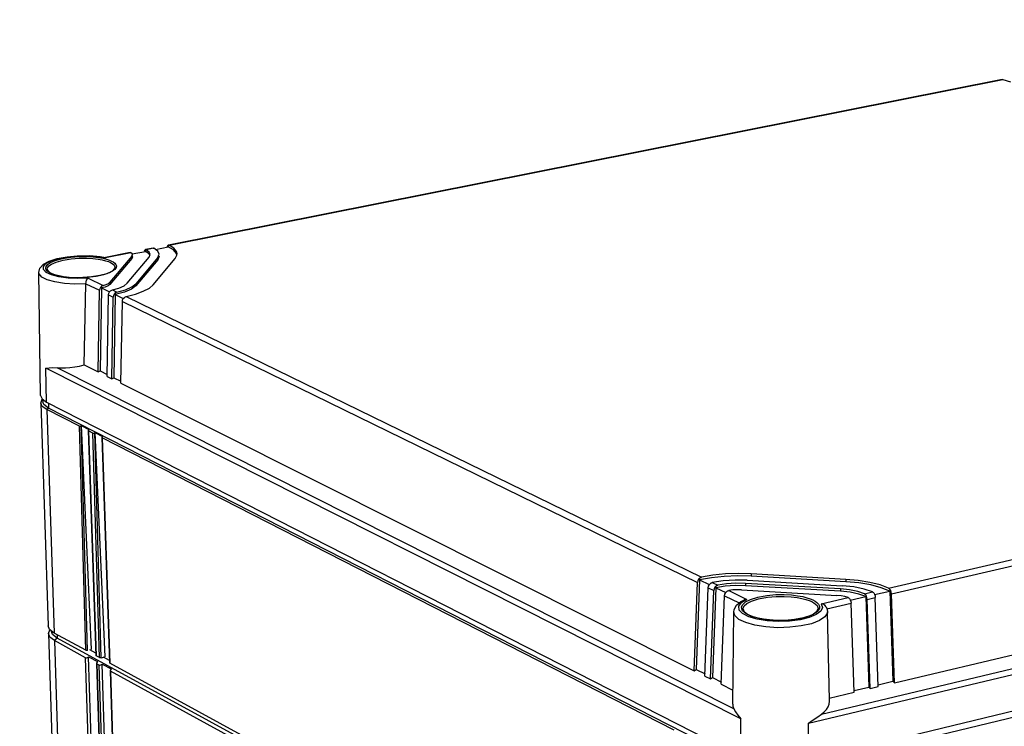
# Model space of a CAD drawing. Extents: x 12 to 202, y 7 to 290.
# Drawn here: x 136 to 167, y 219 to 241 of the extents above; entities that cross this region are included whole.
import ezdxf

# ---------------------------------------------------------------- set-up
doc = ezdxf.new("R2010")
doc.units = 0
doc.header["$LTSCALE"] = 19.36
doc.layers.get('0').update_dxf_attribs({"linetype": 'CONTINUOUS'})
doc.layers.add('EDGEFEAT', color=7, linetype='CONTINUOUS')
doc.styles.get("Standard").update_dxf_attribs({"font": 'ARIAL.TTF'})
doc.dimstyles.new('DIMSTYLE_1', dxfattribs={"dimtxt": 2, "dimasz": 2, "dimexe": 0.18, "dimexo": 0.0625, "dimgap": 0.09, "dimtad": 1, "dimdec": 1, "dimlfac": 8, "dimtxsty": 'STANDARD', "dimblk": '_ARROW_FILLED', "dimblk1": '_ARROW_FILLED', "dimblk2": '_ARROW_FILLED', "dimcen": 0.09, "dimazin": 3, "dimtp": 0.5, "dimtm": 0.5, "dimtfac": 1, "dimtdec": 1, "dimtofl": 0, "dimtmove": 0, "dimatfit": 3, "dimtolj": 1})
doc.dimstyles.new('DIMSTYLE_2', dxfattribs={"dimtxt": 2, "dimasz": 2, "dimexe": 0.18, "dimexo": 0.0625, "dimgap": 0.09, "dimtad": 1, "dimdec": 1, "dimlfac": 8, "dimtxsty": 'STANDARD', "dimblk": '_ARROW_FILLED', "dimblk1": '_ARROW_FILLED', "dimblk2": '_ARROW_FILLED', "dimcen": 0.09, "dimazin": 3, "dimtp": 0.2, "dimtm": 0.2, "dimtfac": 1, "dimtdec": 1, "dimtofl": 0, "dimtmove": 0, "dimatfit": 3, "dimtolj": 1})
doc.dimstyles.new('DIMSTYLE_3', dxfattribs={"dimtxt": 2, "dimasz": 2, "dimexe": 0.18, "dimexo": 0.0625, "dimgap": 0.09, "dimtad": 1, "dimdec": 1, "dimlfac": 8, "dimtxsty": 'STANDARD', "dimblk": '_ARROW_FILLED', "dimblk1": '_ARROW_FILLED', "dimblk2": '_ARROW_FILLED', "dimcen": 0.09, "dimazin": 3, "dimtp": 0.3, "dimtm": 0.3, "dimtfac": 1, "dimtdec": 1, "dimtofl": 0, "dimtmove": 0, "dimatfit": 3, "dimtolj": 1})
doc.dimstyles.new('DIMSTYLE_4', dxfattribs={"dimtxt": 2, "dimasz": 2, "dimexe": 0.18, "dimexo": 0.0625, "dimgap": 0.09, "dimtad": 1, "dimdec": 1, "dimlfac": 8, "dimtxsty": 'STANDARD', "dimblk": '_ARROW_FILLED', "dimblk1": '_ARROW_FILLED', "dimblk2": '_ARROW_FILLED', "dimcen": 0.09, "dimazin": 3, "dimtp": 0.1, "dimtm": 0.1, "dimtfac": 1, "dimtdec": 1, "dimtofl": 0, "dimtmove": 0, "dimatfit": 3, "dimtolj": 1})

# ---------------------------------------------------------------- blocks, each defined once
blk = doc.blocks.new('_ARROW_FILLED')
at = {"color": 0, "linetype": 'BYBLOCK'}
blk.add_solid([(0, 0), (-1, 0.2), (-1, -0.2)], dxfattribs=at)
blk = doc.blocks.new('*D')
at = {"color": 2, "linetype": 'CONTINUOUS'}
for p, q in [((54.75, 231.688), (54.75, 246.462)), ((54.75, 246.462), (54.75, 229.812)), ((58.75, 231.688), (50.25, 231.688)), ((51.25, 231.688), (51.25, 220.031)), ((58.75, 231.688), (53.75, 231.688)), ((54.75, 222.938), (54.75, 229.812)), ((58.75, 227.938), (53.75, 227.938)), ((54.75, 227.938), (54.75, 222.938)), ((103.25, 211.688), (103.25, 227.22)), ((103.25, 227.22), (103.25, 210)), ((54.75, 221.062), (54.75, 226.062)), ((54.75, 226.062), (54.75, 214.719)), ((58.75, 221.062), (53.75, 221.062)), ((51.25, 208.375), (51.25, 220.031)), ((95.875, 217.625), (95.875, 201.812)), ((97.125, 217.438), (97.125, 201.812)), ((54.75, 193.314), (54.75, 214.719)), ((98.656, 211.688), (104.25, 211.688)), ((103.25, 203.312), (103.25, 210)), ((96.031, 209.625), (96.031, 198.312)), ((96.969, 209.625), (96.969, 198.312)), ((58.75, 208.375), (50.25, 208.375)), ((58.75, 208.375), (53.75, 208.375)), ((54.75, 208.375), (54.75, 193.314)), ((96.795, 208.312), (104.25, 208.312)), ((103.25, 208.312), (103.25, 203.312)), ((95.875, 202.812), (77.357, 202.812)), ((77.357, 202.812), (96.5, 202.812)), ((102.125, 202.812), (96.5, 202.812)), ((97.125, 202.812), (102.125, 202.812)), ((96.031, 199.312), (78.129, 199.312)), ((78.129, 199.312), (96.5, 199.312)), ((101.969, 199.312), (96.5, 199.312)), ((96.969, 199.312), (101.969, 199.312)), ((58.75, 138.75), (43.25, 138.75)), ((44.25, 138.75), (44.25, 120)), ((60, 137.5), (46.75, 137.5)), ((47.75, 137.5), (47.75, 120)), ((76.656, 135.625), (50.25, 135.625)), ((51.25, 135.625), (51.25, 120)), ((64.375, 133.125), (53.75, 133.125)), ((54.75, 133.125), (54.75, 120)), ((142.812, 107.763), (142.812, 126.366)), ((142.812, 126.366), (142.812, 107.5)), ((44.25, 101.25), (44.25, 120)), ((47.75, 102.5), (47.75, 120)), ((51.25, 104.375), (51.25, 120)), ((54.75, 106.875), (54.75, 120)), ((63.375, 117.656), (63.375, 91.25)), ((94.625, 117.656), (94.625, 91.25)), ((147.25, 107.763), (141.812, 107.763)), ((142.812, 102.237), (142.812, 107.5)), ((147.25, 107.237), (141.812, 107.237)), ((142.812, 107.237), (142.812, 102.237)), ((64.375, 106.875), (53.75, 106.875)), ((65.875, 105.375), (65.875, 94.75)), ((92.125, 105.375), (92.125, 94.75)), ((150, 105.5), (150, 94.75)), ((150, 105.5), (150, 91.25)), ((149, 105), (149, 94.75)), ((171.25, 105), (171.25, 94.75)), ((171.688, 105), (171.688, 94.75)), ((149, 104.904), (149, 87.75)), ((76.656, 104.375), (50.25, 104.375)), ((171.25, 104.195), (171.25, 87.75)), ((171.25, 104.195), (171.25, 91.25)), ((60, 102.5), (46.75, 102.5)), ((58.75, 101.25), (43.25, 101.25)), ((61.5, 101), (61.5, 87.75)), ((96.5, 101), (96.5, 87.75)), ((60.25, 99.75), (60.25, 84.25)), ((97.75, 99.75), (97.75, 84.25)), ((65.875, 95.75), (79, 95.75)), ((92.125, 95.75), (79, 95.75)), ((149, 95.75), (135.38, 95.75)), ((135.38, 95.75), (149.5, 95.75)), ((155, 95.75), (149.5, 95.75)), ((150, 95.75), (155, 95.75)), ((171.25, 95.75), (166.25, 95.75)), ((166.25, 95.75), (171.469, 95.75)), ((188.031, 95.75), (171.469, 95.75)), ((171.688, 95.75), (188.031, 95.75)), ((63.375, 92.25), (79, 92.25)), ((94.625, 92.25), (79, 92.25)), ((150, 92.25), (160.625, 92.25)), ((171.25, 92.25), (160.625, 92.25)), ((160.625, 92.25), (188.279, 92.25)), ((61.5, 88.75), (79, 88.75)), ((96.5, 88.75), (79, 88.75)), ((149, 88.75), (160.125, 88.75)), ((171.25, 88.75), (160.125, 88.75)), ((160.125, 88.75), (188.247, 88.75)), ((60.25, 85.25), (79, 85.25)), ((97.75, 85.25), (79, 85.25))]:
    blk.add_line(p, q, dxfattribs=at)
at = {"color": 2, "linetype": 'CONTINUOUS', "xscale": 2, "yscale": 2, "zscale": 2}
for p, rotation in [((54.75, 231.688), 270), ((51.25, 231.688), 90), ((54.75, 227.938), 90), ((54.75, 221.062), 270), ((103.25, 211.688), 270), ((51.25, 208.375), 270), ((54.75, 208.375), 90), ((103.25, 208.312), 90), ((97.125, 202.812), 180), ((96.969, 199.312), 180), ((44.25, 138.75), 90), ((47.75, 137.5), 90), ((51.25, 135.625), 90), ((54.75, 133.125), 90), ((142.812, 107.763), 270), ((54.75, 106.875), 270), ((142.812, 107.237), 90), ((51.25, 104.375), 270), ((47.75, 102.5), 270), ((44.25, 101.25), 270), ((65.875, 95.75), 180), ((150, 95.75), 180), ((171.688, 95.75), 180), ((63.375, 92.25), 180), ((150, 92.25), 180), ((61.5, 88.75), 180), ((149, 88.75), 180), ((60.25, 85.25), 180)]:
    blk.add_blockref('_ARROW_FILLED', p, dxfattribs=dict(at, rotation=rotation))
for p in [(95.875, 202.812), (96.031, 199.312), (92.125, 95.75), (149, 95.75), (171.25, 95.75), (94.625, 92.25), (171.25, 92.25), (96.5, 88.75), (171.25, 88.75), (97.75, 85.25)]:
    blk.add_blockref('_ARROW_FILLED', p, dxfattribs=at)
at = {"color": 2, "linetype": 'CONTINUOUS'}
for s, p in [('[1.18]', (54.25, 239.481)), ('30', (54.25, 234.373)), ('[7.34]', (50.75, 221.035)), ('[1.06]', (102.75, 220.238)), ('186.5', (50.75, 212.046)), ('27', (102.75, 215.131)), ('[4]', (54.25, 202.303)), ('101.5', (54.25, 193.314)), ('[11.81]', (43.75, 119.063)), ('[11.02]', (47.25, 119.063)), ('[9.84]', (50.75, 119.84)), ('[8.27]', (54.25, 119.84)), ('[0.17]', (142.312, 119.384)), ('250', (50.75, 113.178)), ('210', (54.25, 113.178)), ('300', (43.75, 112.401)), ('280', (47.25, 112.401)), ('%%c4.2', (142.312, 110.837))]:
    blk.add_text(s, height=2, rotation=90, dxfattribs=at).set_placement(p)
for s, p in [('%%c10', (77.357, 203.312)), ('[0.39]', (85.132, 203.312)), ('%%c7.5', (78.129, 199.812)), ('[0.3]', (86.677, 199.812)), ('210', (72.178, 96.25)), ('[8.27]', (78.84, 96.25)), ('8', (135.38, 96.25)), ('[0.32]', (138.934, 96.25)), ('3.5', (175.169, 96.25)), ('[0.14]', (181.05, 96.25)), ('250', (72.178, 92.75)), ('[9.84]', (78.84, 92.75)), ('170', (174.636, 92.75)), ('[6.69]', (181.298, 92.75)), ('[11.02]', (78.063, 89.25)), ('[7.01]', (181.265, 89.25)), ('280', (71.401, 89.25)), ('178', (174.604, 89.25)), ('300', (71.401, 85.75)), ('[11.81]', (78.063, 85.75))]:
    blk.add_text(s, height=2, dxfattribs=at).set_placement(p)

msp = doc.modelspace()

# ---------------------------------------------------------------- linework, layer by layer
at = {"color": 7, "linetype": 'CONTINUOUS'}
for p, q in [((140.52, 234.366), (166.651, 239.559)), ((140.089, 234.235), (140.491, 234.315)), ((139.351, 234.018), (138.658, 233.201)), ((139.353, 233.952), (138.66, 233.134)), ((139.204, 233.172), (139.892, 233.989)), ((139.351, 234.018), (139.353, 233.952)), ((139.371, 233.995), (139.353, 233.952)), ((139.363, 234.09), (139.773, 234.172)), ((139.371, 233.995), (139.37, 234.019)), ((140.163, 233.975), (139.477, 233.157)), ((139.887, 234.095), (139.773, 234.172)), ((139.913, 234.042), (139.887, 234.095)), ((140.022, 233.127), (140.704, 233.946)), ((140.163, 233.975), (140.165, 233.908)), ((140.208, 234.016), (140.165, 233.908)), ((140.759, 234.053), (140.745, 234.107)), ((140.165, 233.908), (139.478, 233.09)), ((136.487, 229.656), (136.431, 233.511)), ((138.4, 233.024), (138.357, 230.425)), ((138.4, 233.024), (138.651, 232.902)), ((138.658, 233.201), (138.66, 233.134)), ((139.341, 232.984), (139.12, 232.89)), ((139.478, 233.09), (139.341, 232.984)), ((139.477, 233.157), (139.478, 233.09)), ((138.829, 232.815), (138.785, 230.211)), ((139.12, 232.89), (138.829, 232.815)), ((138.829, 232.815), (139.081, 232.692)), ((137.859, 230.61), (138.293, 230.393)), ((138.293, 230.393), (138.357, 230.425)), ((138.357, 230.425), (138.579, 230.314)), ((138.578, 230.25), (138.72, 230.178)), ((138.72, 230.178), (138.785, 230.211)), ((138.785, 230.211), (139.008, 230.099)), ((139.006, 230.035), (156.972, 221.027)), ((163.068, 223.614), (190.571, 229.964)), ((136.487, 229.656), (136.535, 229.546)), ((163.157, 223.435), (190.658, 229.797)), ((136.495, 229.418), (136.542, 229.536)), ((136.495, 229.418), (136.726, 222.429)), ((136.543, 229.311), (136.495, 229.418)), ((136.535, 229.546), (136.675, 229.445)), ((136.683, 229.21), (136.543, 229.311)), ((136.558, 229.529), (136.561, 229.457)), ((136.59, 229.375), (136.561, 229.457)), ((136.74, 229.258), (136.59, 229.375)), ((136.675, 229.445), (158.43, 218.349)), ((136.735, 229.415), (136.74, 229.258)), ((136.74, 229.258), (136.683, 229.21)), ((136.683, 229.21), (136.913, 222.208)), ((158.493, 218.147), (136.74, 229.258)), ((160.556, 219.385), (193.872, 227.332)), ((160.964, 219.668), (193.397, 227.392)), ((163.249, 220.65), (190.672, 227.155)), ((193.849, 226.237), (160.574, 218.217)), ((160.533, 218.021), (193.797, 226.051)), ((158.754, 224.062), (158.754, 223.99)), ((161.726, 223.888), (158.754, 224.062)), ((157.143, 223.872), (157.04, 221.063)), ((157.515, 223.94), (157.143, 223.872)), ((157.143, 223.872), (157.447, 223.724)), ((157.917, 223.984), (157.515, 223.94)), ((158.577, 223.763), (158.577, 223.69)), ((161.557, 223.588), (158.577, 223.763)), ((158.636, 223.862), (161.614, 223.688)), ((161.727, 223.816), (158.754, 223.99)), ((161.726, 223.888), (161.727, 223.816)), ((157.654, 223.623), (157.549, 220.808)), ((157.654, 223.623), (157.96, 223.473)), ((158.458, 223.562), (161.444, 223.387)), ((161.557, 223.516), (158.577, 223.69)), ((161.557, 223.588), (161.557, 223.516)), ((162.628, 223.412), (163.109, 223.523)), ((163.109, 223.523), (162.836, 223.629)), ((163.109, 223.523), (163.203, 220.693)), ((161.866, 223.236), (162.348, 223.348)), ((162.348, 223.348), (162.445, 220.514)), ((158.183, 219.979), (158.213, 222.858)), ((161.214, 220.102), (161.15, 222.876)), ((136.773, 222.315), (136.726, 222.429)), ((136.733, 222.191), (136.778, 222.312)), ((136.733, 222.191), (137.13, 210.194)), ((136.781, 222.077), (136.733, 222.191)), ((136.913, 222.208), (136.773, 222.315)), ((136.864, 222.166), (136.835, 222.25)), ((136.921, 221.969), (136.781, 222.077)), ((137.009, 222.046), (136.864, 222.166)), ((137.009, 222.046), (136.921, 221.969)), ((136.921, 221.969), (137.315, 209.952)), ((137.005, 222.158), (137.009, 222.046)), ((158.587, 210.273), (137.009, 222.046)), ((138.223, 221.576), (138.035, 221.679)), ((138.647, 221.345), (138.458, 221.448)), ((156.972, 221.027), (157.04, 221.063)), ((157.04, 221.063), (157.314, 220.926)), ((157.311, 220.857), (157.481, 220.771)), ((157.481, 220.771), (157.549, 220.808)), ((157.549, 220.808), (157.825, 220.67)), ((162.742, 220.584), (163.203, 220.693)), ((163.203, 220.693), (163.249, 220.65)), ((157.822, 220.6), (158.187, 220.417)), ((161.208, 220.166), (161.984, 220.35)), ((161.982, 220.404), (162.445, 220.514)), ((162.445, 220.514), (162.491, 220.47)), ((162.491, 220.47), (162.744, 220.53))]:
    msp.add_line(p, q, dxfattribs=at)
for points in [[(140.745, 234.107), (140.654, 234.216), (140.491, 234.315)], [(138.66, 233.134), (138.605, 233.092), (138.516, 233.054), (138.4, 233.024)], [(158.754, 223.99), (158.336, 224), (157.917, 223.984)], [(162.836, 223.629), (162.506, 223.716), (162.132, 223.779), (161.727, 223.816)], [(158.577, 223.69), (158.257, 223.695), (157.942, 223.672), (157.654, 223.623)], [(162.348, 223.348), (162.133, 223.426), (161.863, 223.483), (161.557, 223.516)]]:
    msp.add_lwpolyline(points, dxfattribs=at)
at = {"layer": 'EDGEFEAT', "color": 7, "linetype": 'CONTINUOUS'}
for p, q in [((166.624, 239.562), (140.497, 234.37)), ((166.638, 239.563), (166.651, 239.559)), ((166.651, 239.559), (166.884, 239.487)), ((139.779, 234.227), (139.771, 234.224)), ((139.771, 234.224), (139.773, 234.172)), ((140.019, 234.274), (139.779, 234.227)), ((140.041, 234.271), (139.801, 234.223)), ((139.896, 234.15), (139.801, 234.223)), ((140.031, 234.274), (140.041, 234.271)), ((140.164, 234.178), (140.041, 234.271)), ((140.497, 234.37), (140.49, 234.367)), ((140.49, 234.367), (140.491, 234.315)), ((140.667, 234.269), (140.52, 234.366)), ((137.324, 234.005), (137.673, 234.036)), ((138.357, 234.008), (138.527, 233.978)), ((139.32, 234.127), (138.522, 233.969)), ((138.522, 233.969), (138.527, 233.978)), ((139.299, 234.131), (138.526, 233.978)), ((139.311, 234.131), (139.32, 234.127)), ((139.358, 234.093), (139.32, 234.127)), ((139.369, 234.062), (139.358, 234.093)), ((139.892, 233.989), (139.927, 234.075)), ((139.927, 234.075), (139.896, 234.15)), ((140.163, 233.975), (140.206, 234.082)), ((140.206, 234.082), (140.164, 234.178)), ((140.704, 233.946), (140.761, 234.056)), ((140.761, 234.056), (140.764, 234.095)), ((136.649, 233.642), (136.659, 233.696)), ((136.692, 233.607), (136.692, 233.612)), ((138.826, 233.67), (138.826, 233.666)), ((136.832, 233.431), (136.666, 233.508)), ((136.798, 233.488), (136.744, 233.518)), ((136.751, 233.525), (136.817, 233.486)), ((136.866, 233.458), (136.798, 233.488)), ((136.818, 233.485), (136.921, 233.444)), ((136.954, 233.429), (136.866, 233.458)), ((137.979, 233.333), (138.451, 233.103)), ((138.348, 233.412), (138.081, 233.369)), ((138.569, 233.472), (138.348, 233.412)), ((138.721, 233.537), (138.569, 233.472)), ((137.859, 230.61), (137.91, 233.159)), ((137.91, 233.159), (138.335, 232.951)), ((138.399, 233.077), (138.4, 233.024)), ((138.738, 232.963), (138.945, 233.022)), ((139.146, 232.967), (139.349, 233.057)), ((139.349, 233.057), (139.477, 233.157)), ((138.293, 230.393), (138.335, 232.951)), ((138.578, 230.25), (138.621, 232.811)), ((138.621, 232.811), (138.764, 232.741)), ((138.651, 232.903), (138.684, 232.938)), ((138.719, 232.958), (138.738, 232.963)), ((138.72, 230.178), (138.764, 232.741)), ((138.738, 232.963), (138.881, 232.893)), ((138.828, 232.868), (138.829, 232.815)), ((138.881, 232.893), (139.146, 232.967)), ((139.081, 232.693), (139.115, 232.728)), ((139.15, 232.748), (139.168, 232.753)), ((139.168, 232.753), (139.462, 232.829)), ((139.168, 232.753), (157.2, 223.957)), ((139.006, 230.035), (139.051, 232.601)), ((139.051, 232.601), (157.073, 223.791)), ((158.214, 219.835), (137.004, 230.523)), ((136.675, 229.445), (136.657, 230.51)), ((158.439, 219.514), (136.657, 230.51)), ((137.704, 228.688), (136.683, 229.21)), ((137.907, 221.666), (137.704, 228.688)), ((137.761, 228.708), (138.076, 221.688)), ((137.964, 221.663), (137.761, 228.708)), ((137.761, 228.708), (138.005, 228.583)), ((137.985, 228.551), (138.225, 221.496)), ((137.985, 228.551), (137.991, 228.541)), ((137.991, 228.541), (138.231, 221.489)), ((138.13, 228.47), (137.991, 228.541)), ((138.33, 221.436), (138.13, 228.47)), ((138.187, 228.49), (138.5, 221.457)), ((138.387, 221.432), (138.187, 228.49)), ((138.187, 228.49), (138.432, 228.364)), ((138.412, 228.332), (138.65, 221.265)), ((138.412, 228.332), (138.418, 228.323)), ((138.418, 228.323), (138.655, 221.258)), ((156.343, 219.16), (138.418, 228.323)), ((156.972, 221.027), (157.073, 223.791)), ((157.143, 223.929), (157.143, 223.872)), ((157.448, 223.725), (157.483, 223.763)), ((157.521, 223.785), (157.541, 223.791)), ((157.885, 223.844), (157.541, 223.791)), ((157.541, 223.791), (157.712, 223.708)), ((157.311, 220.857), (157.414, 223.625)), ((157.414, 223.625), (157.584, 223.542)), ((157.481, 220.771), (157.584, 223.542)), ((157.654, 223.68), (157.654, 223.623)), ((157.96, 223.474), (157.996, 223.513)), ((158.034, 223.535), (158.055, 223.54)), ((158.055, 223.54), (158.624, 223.263)), ((162.561, 223.497), (162.298, 223.586)), ((162.307, 223.439), (162.561, 223.497)), ((162.602, 223.463), (162.626, 223.421)), ((162.626, 223.421), (162.643, 223.371)), ((163.108, 223.58), (163.109, 223.523)), ((163.249, 220.65), (163.157, 223.435)), ((157.822, 220.6), (157.926, 223.374)), ((157.926, 223.374), (158.387, 223.149)), ((158.496, 223.104), (158.583, 223.183)), ((160.952, 223.126), (161.797, 223.321)), ((161.126, 222.966), (161.888, 223.142)), ((161.839, 223.287), (161.864, 223.245)), ((161.864, 223.245), (161.881, 223.195)), ((161.881, 223.195), (161.888, 223.142)), ((161.984, 220.35), (161.888, 223.142)), ((162.348, 223.405), (162.348, 223.348)), ((162.396, 223.259), (162.65, 223.318)), ((162.491, 220.47), (162.396, 223.259)), ((162.643, 223.371), (162.65, 223.318)), ((162.744, 220.53), (162.65, 223.318)), ((158.385, 222.928), (158.373, 223.045)), ((158.49, 222.817), (158.385, 222.928)), ((158.46, 223.031), (158.496, 223.104)), ((158.681, 222.719), (158.49, 222.817)), ((158.665, 222.776), (158.598, 222.813)), ((158.609, 222.817), (158.686, 222.774)), ((160.859, 222.971), (160.859, 222.97)), ((161.107, 223.028), (161.13, 222.98)), ((161.13, 222.98), (161.15, 222.877)), ((158.747, 222.74), (158.665, 222.776)), ((158.686, 222.774), (158.81, 222.723)), ((158.852, 222.704), (158.747, 222.74)), ((160.4, 222.683), (160.115, 222.63)), ((137.907, 221.666), (136.913, 222.208)), ((137.9, 221.434), (136.921, 221.969)), ((138.27, 209.757), (137.9, 221.434)), ((138.362, 209.815), (137.995, 221.466)), ((137.995, 221.466), (138.276, 221.312)), ((138.231, 221.489), (138.225, 221.496)), ((138.33, 221.436), (138.231, 221.489)), ((138.243, 221.258), (138.608, 209.591)), ((138.243, 221.258), (138.253, 221.242)), ((138.387, 221.432), (138.5, 221.457)), ((138.655, 221.258), (138.65, 221.265)), ((156.396, 211.589), (138.655, 221.258)), ((138.253, 221.242), (138.619, 209.548)), ((138.323, 221.203), (138.253, 221.242)), ((138.688, 209.506), (138.323, 221.203)), ((138.323, 221.203), (138.347, 221.2)), ((138.347, 221.2), (138.382, 221.211)), ((138.382, 221.211), (138.418, 221.235)), ((138.781, 209.563), (138.418, 221.235)), ((138.418, 221.235), (138.701, 221.081)), ((138.667, 221.027), (139.027, 209.339)), ((138.667, 221.026), (138.677, 221.01)), ((138.677, 221.01), (139.038, 209.295)), ((156.382, 211.34), (138.677, 221.01)), ((158.43, 218.349), (158.439, 219.514)), ((160.574, 218.217), (160.556, 219.385))]:
    msp.add_line(p, q, dxfattribs=at)
for points in [[(166.624, 239.562), (166.627, 239.563), (166.638, 239.563)], [(139.771, 234.224), (139.752, 234.206), (139.74, 234.174)], [(139.801, 234.223), (139.791, 234.227), (139.781, 234.227), (139.779, 234.227)], [(140.019, 234.274), (140.021, 234.275), (140.031, 234.274)], [(140.49, 234.367), (140.471, 234.349), (140.458, 234.317)], [(140.52, 234.366), (140.51, 234.369), (140.5, 234.37), (140.497, 234.37)], [(140.764, 234.095), (140.748, 234.165), (140.667, 234.269)], [(136.666, 233.508), (136.579, 233.598), (136.576, 233.693), (136.658, 233.787), (136.819, 233.873), (137.046, 233.945), (137.324, 233.998), (137.633, 234.028)], [(136.579, 233.766), (136.761, 233.865), (137.012, 233.946), (137.324, 234.005)], [(136.659, 233.696), (136.704, 233.756), (136.797, 233.819), (136.949, 233.884), (137.171, 233.944), (137.436, 233.987), (137.699, 234.007), (137.935, 234.009), (138.138, 233.998), (138.307, 233.979), (138.446, 233.954)], [(136.692, 233.612), (136.702, 233.656), (136.746, 233.713), (136.834, 233.775), (136.981, 233.837), (137.194, 233.895), (137.449, 233.936), (137.702, 233.955), (137.929, 233.957), (138.124, 233.947), (138.288, 233.928), (138.421, 233.904)], [(137.633, 234.028), (137.951, 234.033), (138.254, 234.013), (138.522, 233.969)], [(137.673, 234.036), (138.028, 234.037), (138.357, 234.008)], [(138.446, 233.954), (138.557, 233.927), (138.645, 233.898), (138.714, 233.869)], [(139.299, 234.131), (139.301, 234.132), (139.311, 234.131)], [(139.351, 234.018), (139.368, 234.056), (139.369, 234.062)], [(136.431, 233.512), (136.465, 233.642), (136.579, 233.766)], [(136.744, 233.518), (136.698, 233.553), (136.664, 233.595), (136.649, 233.642)], [(136.692, 233.612), (136.694, 233.594), (136.751, 233.525)], [(137.952, 233.358), (138.229, 233.392), (138.469, 233.444), (138.652, 233.509), (138.774, 233.582), (138.824, 233.652), (138.826, 233.67)], [(138.421, 233.904), (138.528, 233.878), (138.613, 233.85), (138.679, 233.822)], [(138.679, 233.822), (138.731, 233.793), (138.776, 233.759), (138.809, 233.72), (138.826, 233.67)], [(138.714, 233.869), (138.768, 233.839), (138.815, 233.803), (138.849, 233.762), (138.866, 233.715), (138.857, 233.661), (138.813, 233.601), (138.721, 233.537)], [(137.91, 233.154), (137.566, 233.147), (137.235, 233.168), (136.938, 233.213), (136.698, 233.281), (136.528, 233.366), (136.441, 233.463), (136.431, 233.511)], [(137.979, 233.333), (137.66, 233.32), (137.348, 233.333), (137.064, 233.371), (136.832, 233.431)], [(136.921, 233.444), (137.128, 233.392), (137.381, 233.359), (137.662, 233.347), (137.952, 233.358)], [(138.081, 233.369), (137.817, 233.348), (137.579, 233.346), (137.375, 233.357), (137.205, 233.377), (137.066, 233.402), (136.954, 233.429)], [(137.91, 233.159), (137.916, 233.216), (137.932, 233.269), (137.955, 233.309), (137.979, 233.333)], [(138.399, 233.077), (138.365, 233.042), (138.343, 232.998), (138.335, 232.951)], [(138.451, 233.103), (138.433, 233.097), (138.416, 233.089), (138.399, 233.077)], [(138.451, 233.103), (138.542, 233.131), (138.613, 233.164), (138.658, 233.201)], [(138.945, 233.022), (139.104, 233.093), (139.204, 233.172)], [(139.462, 232.829), (139.708, 232.919), (139.897, 233.019), (140.022, 233.127)], [(138.621, 232.811), (138.629, 232.859), (138.651, 232.903)], [(138.684, 232.938), (138.702, 232.949), (138.719, 232.958)], [(138.828, 232.868), (138.794, 232.833), (138.772, 232.789), (138.764, 232.741)], [(138.881, 232.893), (138.863, 232.888), (138.845, 232.879), (138.828, 232.868)], [(139.051, 232.601), (139.059, 232.649), (139.081, 232.693)], [(139.115, 232.728), (139.132, 232.739), (139.15, 232.748)], [(136.657, 230.51), (136.754, 230.52), (136.869, 230.527), (137.004, 230.523)], [(137.004, 230.523), (137.131, 230.516), (137.267, 230.518), (137.41, 230.529), (137.557, 230.548), (137.708, 230.575), (137.859, 230.61)], [(137.704, 228.688), (137.719, 228.686), (137.739, 228.693), (137.761, 228.708)], [(138.005, 228.583), (137.99, 228.565), (137.985, 228.551)], [(138.13, 228.47), (138.145, 228.468), (138.166, 228.475), (138.187, 228.49)], [(138.432, 228.364), (138.417, 228.347), (138.412, 228.332)], [(158.754, 224.062), (158.352, 224.073), (157.95, 224.058), (157.561, 224.019), (157.2, 223.957)], [(157.143, 223.929), (157.107, 223.891), (157.083, 223.843), (157.073, 223.791)], [(157.2, 223.957), (157.18, 223.951), (157.161, 223.942), (157.143, 223.929)], [(157.483, 223.763), (157.501, 223.776), (157.521, 223.785)], [(158.577, 223.763), (158.279, 223.768), (157.984, 223.749), (157.712, 223.708)], [(158.636, 223.862), (158.258, 223.869), (157.885, 223.844)], [(163.068, 223.614), (162.798, 223.713), (162.477, 223.794), (162.115, 223.853), (161.726, 223.888)], [(157.414, 223.625), (157.423, 223.677), (157.448, 223.725)], [(157.654, 223.68), (157.618, 223.641), (157.594, 223.593), (157.584, 223.542)], [(157.712, 223.708), (157.692, 223.702), (157.672, 223.692), (157.654, 223.68)], [(157.926, 223.374), (157.936, 223.426), (157.96, 223.474)], [(157.996, 223.513), (158.014, 223.525), (158.034, 223.535)], [(158.458, 223.562), (158.32, 223.565), (158.183, 223.557), (158.055, 223.54)], [(162.307, 223.439), (162.098, 223.508), (161.842, 223.559), (161.557, 223.588)], [(162.298, 223.586), (161.975, 223.652), (161.614, 223.688)], [(162.348, 223.405), (162.335, 223.419), (162.321, 223.431), (162.307, 223.439)], [(162.561, 223.497), (162.575, 223.489), (162.589, 223.478), (162.602, 223.463)], [(163.108, 223.58), (163.096, 223.595), (163.082, 223.606), (163.068, 223.614)], [(163.157, 223.435), (163.15, 223.488), (163.133, 223.538), (163.108, 223.58)], [(158.302, 223.078), (158.437, 223.191), (158.526, 223.24)], [(158.373, 223.045), (158.455, 223.16), (158.624, 223.263)], [(158.624, 223.263), (158.54, 223.247), (158.526, 223.24)], [(158.541, 223.058), (158.625, 223.133), (158.772, 223.21), (158.993, 223.28), (159.266, 223.33), (159.542, 223.354), (159.793, 223.356), (160.011, 223.344), (160.196, 223.321), (160.35, 223.292), (160.475, 223.259), (160.575, 223.225), (160.655, 223.191)], [(158.583, 223.183), (158.736, 223.262), (158.966, 223.335), (159.25, 223.387), (159.536, 223.412), (159.797, 223.415), (160.024, 223.401), (160.216, 223.378), (160.376, 223.348), (160.506, 223.314), (160.61, 223.279), (160.693, 223.243)], [(160.655, 223.191), (160.72, 223.156), (160.778, 223.114), (160.825, 223.066), (160.853, 223.01), (160.859, 222.971)], [(160.693, 223.243), (160.761, 223.206), (160.821, 223.163), (160.869, 223.112), (160.899, 223.054), (160.902, 222.988), (160.868, 222.915), (160.783, 222.837)], [(160.952, 223.126), (160.995, 223.01), (160.944, 222.894), (160.801, 222.786)], [(161.107, 223.028), (161.067, 223.076), (161.012, 223.11), (160.952, 223.126)], [(161.797, 223.321), (161.696, 223.352), (161.576, 223.374), (161.444, 223.387)], [(161.797, 223.321), (161.812, 223.313), (161.827, 223.302), (161.839, 223.287)], [(162.396, 223.259), (162.389, 223.312), (162.372, 223.363), (162.348, 223.405)], [(158.213, 222.858), (158.225, 222.941), (158.302, 223.078)], [(161.15, 222.876), (161.146, 222.835), (161.069, 222.711), (160.898, 222.597), (160.646, 222.5), (160.33, 222.429), (159.971, 222.386), (159.591, 222.375), (159.218, 222.397), (158.876, 222.451), (158.588, 222.532), (158.374, 222.635), (158.246, 222.753), (158.213, 222.858)], [(158.49, 222.907), (158.462, 222.965), (158.46, 223.031)], [(158.598, 222.813), (158.538, 222.856), (158.49, 222.907)], [(158.504, 222.955), (158.507, 222.988), (158.541, 223.058)], [(158.504, 222.955), (158.526, 222.893), (158.609, 222.817)], [(158.81, 222.723), (159.051, 222.659), (159.339, 222.618), (159.651, 222.604), (159.966, 222.617), (160.26, 222.656), (160.512, 222.718), (160.704, 222.799), (160.822, 222.888), (160.859, 222.97)], [(160.783, 222.837), (160.63, 222.756), (160.4, 222.683)], [(160.801, 222.786), (160.578, 222.693), (160.291, 222.624), (159.959, 222.582), (159.607, 222.571), (159.26, 222.592), (158.944, 222.642), (158.681, 222.719)], [(160.115, 222.63), (159.827, 222.605), (159.564, 222.602), (159.336, 222.616), (159.143, 222.64), (158.982, 222.67), (158.852, 222.704)], [(137.964, 221.663), (137.943, 221.66), (137.922, 221.662), (137.907, 221.666)], [(137.9, 221.434), (137.925, 221.431), (137.959, 221.442), (137.995, 221.466)], [(138.276, 221.312), (138.251, 221.283), (138.243, 221.258)], [(138.387, 221.432), (138.366, 221.43), (138.345, 221.431), (138.33, 221.436)], [(138.701, 221.081), (138.675, 221.051), (138.667, 221.026)], [(160.964, 219.668), (161.05, 219.737), (161.119, 219.814), (161.169, 219.896), (161.201, 219.982), (161.214, 220.073), (161.214, 220.102)], [(158.183, 219.979), (158.189, 219.911), (158.214, 219.835)], [(158.214, 219.835), (158.267, 219.737), (158.342, 219.627), (158.439, 219.514)], [(160.556, 219.385), (160.707, 219.483), (160.844, 219.581), (160.964, 219.668)]]:
    msp.add_lwpolyline(points, dxfattribs=at)

# ---------------------------------------------------------------- dimensions: what is measured, and where the dimension line sits
at = {"color": 2, "linetype": 'CONTINUOUS'}
for base, p1, p2, angle, dimstyle, middle in [((51.25, 208.375), (58.75, 231.688), (58.75, 208.375), 270, 'DIMSTYLE_1', (49.75, 220.031)), ((54.75, 227.938), (58.75, 231.688), (58.75, 227.938), 270, 'DIMSTYLE_2', (53.25, 240.418)), ((54.75, 208.375), (58.75, 221.062), (58.75, 208.375), 270, 'DIMSTYLE_3', (53.25, 199.358)), ((44.25, 101.25), (58.75, 138.75), (58.75, 101.25), 270, 'DIMSTYLE_1', (42.75, 120)), ((103.25, 208.312), (98.656, 211.688), (96.795, 208.312), 270, 'DIMSTYLE_2', (101.75, 221.175)), ((54.75, 106.875), (64.375, 133.125), (64.375, 106.875), 270, 'DIMSTYLE_1', (53.25, 120)), ((149, 88.75), (171.25, 104.195), (149, 104.904), 180, 'DIMSTYLE_1', (181.425, 90.25)), ((150, 92.25), (171.25, 104.195), (150, 105.5), 180, 'DIMSTYLE_1', (181.458, 93.75)), ((63.375, 92.25), (94.625, 117.656), (63.375, 117.656), 180, 'DIMSTYLE_1', (79, 93.75)), ((51.25, 135.625), (76.656, 104.375), (76.656, 135.625), 90, 'DIMSTYLE_1', (49.75, 120)), ((47.75, 137.5), (60, 102.5), (60, 137.5), 90, 'DIMSTYLE_1', (46.25, 120))]:
    dim = msp.add_linear_dim(base=base, p1=p1, p2=p2, angle=angle, dimstyle=dimstyle, dxfattribs=at)
    dim.commit()
    dim.dimension.update_dxf_attribs({"geometry": '*D', "text_midpoint": middle, "dimtype": 160})
for base, p1, p2, dimstyle, middle in [((97.75, 85.25), (60.25, 99.75), (97.75, 99.75), 'DIMSTYLE_1', (79, 86.75)), ((92.125, 95.75), (65.875, 105.375), (92.125, 105.375), 'DIMSTYLE_1', (79, 97.25)), ((171.688, 95.75), (171.25, 105), (171.688, 105), 'DIMSTYLE_4', (181.6, 97.25)), ((150, 95.75), (149, 105), (150, 105.5), 'DIMSTYLE_2', (140.648, 97.25)), ((96.5, 88.75), (61.5, 101), (96.5, 101), 'DIMSTYLE_1', (79, 90.25))]:
    dim = msp.add_linear_dim(base=base, p1=p1, p2=p2, dimstyle=dimstyle, dxfattribs=at)
    dim.commit()
    dim.dimension.update_dxf_attribs({"geometry": '*D', "text_midpoint": middle, "dimtype": 160})
for base, p1, p2, middle in [((96.969, 199.312), (96.031, 209.625), (96.969, 209.625), (85.117, 200.812)), ((97.125, 202.812), (95.875, 217.625), (97.125, 217.438), (84.735, 204.312))]:
    dim = msp.add_linear_dim(base=base, p1=p1, p2=p2, text='%%c<>', dimstyle='DIMSTYLE_2', dxfattribs=at)
    dim.commit()
    dim.dimension.update_dxf_attribs({"geometry": '*D', "text_midpoint": middle, "dimtype": 160})
dim = msp.add_linear_dim(base=(142.812, 107.763), p1=(147.25, 107.237), p2=(147.25, 107.763), angle=90, text='%%c<>', dimstyle='DIMSTYLE_4', dxfattribs=at)
dim.commit()
dim.dimension.update_dxf_attribs({"geometry": '*D', "text_midpoint": (141.312, 118.601), "dimtype": 160})

doc.saveas('drawing.dxf')
